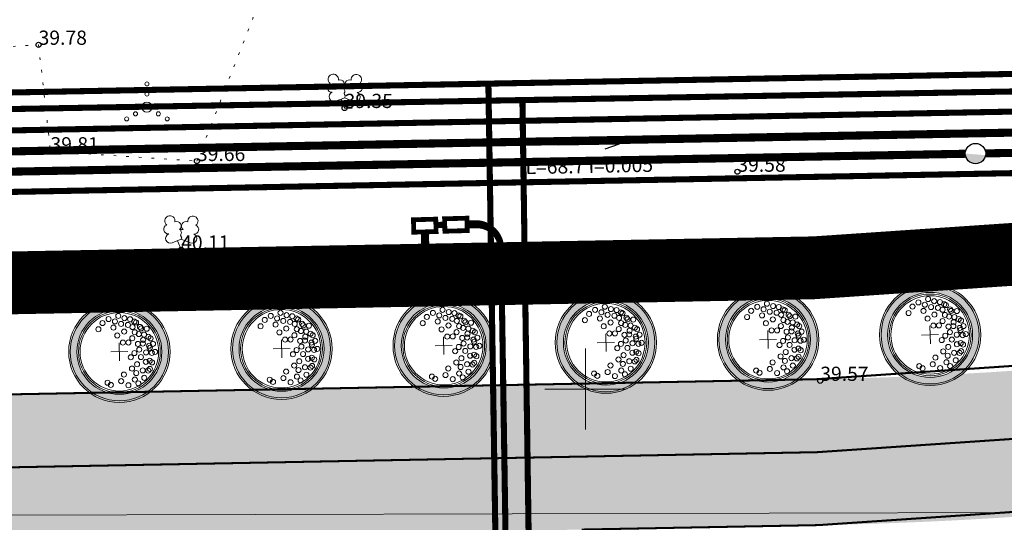
# Model space of a CAD drawing. Units: metres. Extents: x 530700 to 564321, y 6580434 to 6592460.
# Drawn here: x 549672 to 549721, y 6585993 to 6586018 of the extents above; entities that cross this region are included whole.
import ezdxf
from ezdxf.enums import TextEntityAlignment as Align

# ---------------------------------------------------------------- set-up
doc = ezdxf.new("R2010")
doc.units = ezdxf.units.M
doc.set_wipeout_variables(frame=1)
doc.linetypes.add('18009_TL$0$921-50', pattern=[4, 1, -3])
doc.linetypes.add('Geodeesia$0$KOLVIK', pattern=[1.25, 0.25, -1])
doc.layers.get('0').update_dxf_attribs({"lineweight": 9})
for name, color, linetype, lineweight in [('-KÕRGUSPIIRANGUD', 7, 'Continuous', 9), ('-LIIKLUS', 7, 'Continuous', 9), ('-TEHNOVÕRGUD', 7, 'Continuous', 9), ('18009_TL$0$DP_MA-planeeritud_puu', 64, 'Continuous', 9), ('18009_TL$0$TL_katend_asfalt_KT_t1', 41, 'Continuous', 9), ('18009_TL$0$TL_katend_asfalt_ST_t1', 253, 'Continuous', 9), ('18009_TL$0$TL_L_kattemärgistus_valge', 7, 'Continuous', 9), ('18009_TL$0$TL_mulle_kraav_põhi', 5, 'Continuous', 20), ('18009_TL$0$TL_mulle_nõlv', 94, 'Continuous', 20), ('18009_TL$0$TL_tee_servajoon', 250, 'Continuous', 9), ('18010_EL$0$EL_kp_kaabel', 150, '18010_EL$0$XW2_KPROJEKT', 9), ('18010_EL$0$EL_mp_kaabel', 150, '18010_EL$0$XW1_KPROJEKT', 9), ('18010_EL$0$ES_sidekanal', 150, '18010_EL$0$SIDE_KPROJEKT', 9), ('18010_EL$0$EV_kaabel', 150, '18010_EL$0$XW1.1_KPROJEKT', 9), ('18010_GV$0$GV_G3_torustik', 150, '18010_GV$0$G3_KPROJEKT', 9), ('18010_VK$0$K-tr-reovesi', 150, '18010_VK$0$K1_KPROJEKT', 0), ('18010_VK$0$K-tr-vesi', 150, '18010_VK$0$V1_KPROJEKT', 0), ('Geodeesia$0$HALJASTUS', 7, 'Continuous', 9), ('Geodeesia$0$KORGUS-EH2000', 7, 'Continuous', 9), ('Geodeesia$0$PUU', 7, 'Continuous', 9), ('Geodeesia$0$VORK', 7, 'Continuous', 9), ('Lennujaama_kõrguspiiranguala$0$Annex14_piirangupinnad', 200, 'Continuous', 13), ('XR_xref', 7, 'Continuous', 9)]:
    doc.layers.add(name, color=color, linetype=linetype, lineweight=lineweight)
for name, color, linetype in [('18010_VK$0$KANAL_TEKST', 150, 'Continuous'), ('18010_VK$0$VEE_S6LMED', 150, 'Continuous'), ('18010_VK$0$VESI_ELEMENDID', 150, 'Continuous')]:
    doc.layers.add(name, color=color, linetype=linetype)
doc.styles.add('18010_EL$0$KPR-jooned', font='romand.shx')
doc.styles.add('18010_GV$0$KPR-jooned', font='romand.shx')
doc.styles.add('18010_VK$0$KPR-jooned', font='romand.shx')
doc.styles.add('18010_VK$0$TRASSID', font='times.ttf', dxfattribs={"height": 0.7})
doc.styles.add('Geodeesia$0$ITALIC', font='italic.shx')
doc.linetypes.add('18010_EL$0$SIDE_KPROJEKT', pattern='A,9.5,-1.25,["/",18010_EL$0$KPR-jooned,S=1,R=0,X=-0.55,Y=-0.5],-1.25', length=12)
doc.linetypes.add('18010_EL$0$XW1.1_KPROJEKT', pattern='A,9.5,-3,["XW1.1",18010_EL$0$KPR-jooned,S=1,R=0,X=-2.78,Y=-0.5],-2', length=14.5)
doc.linetypes.add('18010_EL$0$XW1_KPROJEKT', pattern='A,9.5,-1.7,["XW1",18010_EL$0$KPR-jooned,S=1,R=0,X=-1.48,Y=-0.5],-1.7', length=12.9)
doc.linetypes.add('18010_EL$0$XW2_KPROJEKT', pattern='A,9.5,-1.7,["XW2",18010_EL$0$KPR-jooned,S=1,R=0,X=-1.56,Y=-0.5],-1.7', length=12.9)
doc.linetypes.add('18010_GV$0$G3_KPROJEKT', pattern='A,9.5,-1.25,["G3",18010_GV$0$KPR-jooned,S=1,R=0,X=-0.935,Y=-0.5],-1.25', length=12)
doc.linetypes.add('18010_VK$0$K1_KPROJEKT', pattern='A,9.5,-1.25,["K1",18010_VK$0$KPR-jooned,S=1,R=0,X=-0.858,Y=-0.5],-1.25', length=12)
doc.linetypes.add('18010_VK$0$V1_KPROJEKT', pattern='A,9.5,-1.25,["V1",18010_VK$0$KPR-jooned,S=1,R=0,X=-0.845,Y=-0.5],-1.25', length=12)

# ---------------------------------------------------------------- blocks, each defined once
blk = doc.blocks.new('Geodeesia$0$VQSA')
at = {"color": 0, "linetype": 'Continuous'}
for centre, radius in [((0, 2.300000000000004), 0.2), ((0, 1.299999999999997), 0.2), ((0, 0), 0.5), ((-2, -1.149999999999999), 0.2), ((-1.13000000000001, -0.6499999999999986), 0.2), ((1.129999999999995, -0.6499999999999986), 0.2), ((2, -1.149999999999999), 0.2)]:
    blk.add_circle(centre, radius, dxfattribs=at)
blk = doc.blocks.new('Geodeesia$0$RING02')
at = {"color": 0, "linetype": 'Continuous', "lineweight": -3}
blk.add_circle((0, 0), 0.25, dxfattribs=at)
blk = doc.blocks.new('Geodeesia$0$LEHTP2')
at = {"color": 0, "linetype": 'Continuous'}
for p, q in [((-0.8800000000000026, 0.6700000000000017), (0.00999999999999801, 1.02000000000001)), ((0.00999999999999801, 1.02000000000001), (0.8900000000000006, 0.6600000000000108)), ((0, 0), (-0.3500000000000014, 0.8800000000000097)), ((0, 0), (0.3599999999999994, 0.8800000000000097)), ((0.759999999999998, 0), (0, 0))]:
    blk.add_line(p, q, dxfattribs=at)
at = {"color": 0, "linetype": 'Continuous', "flags": 128}
blk.add_lwpolyline([(0.00999999999999801, 2.010000000000005), (-0.03000000000000114, 1.859999999999999), (-0.03000000000000114, 1.820000000000007), (-0.00999999999999801, 1.760000000000005), (0.03000000000000114, 1.689999999999998), (0.03999999999999915, 1.650000000000006), (0.00999999999999801, 1.579999999999998), (-0.03999999999999915, 1.480000000000004), (-0.04999999999999716, 1.430000000000007), (-0.03999999999999915, 1.400000000000006), (-0.02000000000000313, 1.340000000000003), (0.04999999999999716, 1.219999999999999), (0.06000000000000227, 1.180000000000007), (0.04999999999999716, 1.140000000000001), (0.02000000000000313, 1.070000000000007), (0.00999999999999801, 1.02000000000001)], dxfattribs=at)
at = {"color": 0, "linetype": 'Continuous'}
for centre, radius, start, end in [((-1.114234535917639, 2.828441514149318), 0.5115906566769365, 111.5026944444444, 232.5173111111112), ((-1.114234535917639, 2.828441514149318), 0.5115906566769365, 350.4855555555556, 111.5001722222222), ((1.157691525220869, 2.810934067592029), 0.5115906566769365, 67.61680277777778, 188.6314194444444), ((1.157691525220869, 2.810934067592029), 0.5115906566769365, 306.5996638888889, 67.61428055555562), ((-1.26186762734401, 2.005462442551587), 0.447985649795651, 111.4304087683571, 274.4986807986602), ((-0.4449670321624317, 2.327271853146513), 0.4479855718571188, 308.5041205722178, 111.5724656192275), ((0.00803534522652427, 1.534750935211775), 0.4749999999999996, 66.76551666666667, 111.5014916666667), ((0.4813112670294946, 2.318196466943316), 0.4495786815208074, 67.70160367948246, 230.512620427374), ((1.29262409124336, 1.985777549713249), 0.4479856538851524, 264.6182961800563, 67.6865650877853), ((-1.052630222588775, 1.116912984251982), 0.4749999999999996, 111.5014333333334, 291.5003611111111), ((1.069718040153383, 1.100558183193215), 0.4749999999999999, 247.6166138888889, 67.61554166666667)]:
    blk.add_arc(centre, radius, start, end, dxfattribs=at)
blk = doc.blocks.new('Geodeesia$0$VKORIS')
at = {"color": 0, "linetype": 'Continuous'}
for p, q in [((-1.423576730799099e-13, 4.000355117866842), (-1.423576730799099e-13, -4.000355117867127)), ((-4.000355117866984, 0), (4.000355117866984, 0))]:
    blk.add_line(p, q, dxfattribs=at)
blk = doc.blocks.new('Geodeesia')
at = {"layer": 'Geodeesia$0$HALJASTUS', "linetype": 'Geodeesia$0$KOLVIK', "ltscale": 0.5}
blk.add_lwpolyline([(549658.0414766141, 6586016.02335498), (549673.0244766141, 6586016.98935498), (549673.6104766141, 6586011.730354981), (549680.8354766141, 6586011.25235498), (549685.6494766141, 6586023.54435498), (549656.7284766141, 6586022.42835498)], close=True, dxfattribs=at)
at = {"layer": 'Geodeesia$0$HALJASTUS', "ltscale": 0.5, "xscale": 0.5, "yscale": 0.5, "zscale": 0.5}
blk.add_blockref('Geodeesia$0$VQSA', (549678.3684766141, 6586013.90735498), dxfattribs=at)
at = {"layer": 'Geodeesia$0$KORGUS-EH2000', "ltscale": 0.5, "xscale": 0.5, "yscale": 0.5, "zscale": 0.5}
for p in [(549673.024, 6586016.989), (549688.117, 6586013.869), (549673.61, 6586011.73), (549680.835, 6586011.252), (549707.49, 6586010.724), (549680.055, 6586006.881), (549711.579, 6586000.404)]:
    blk.add_blockref('Geodeesia$0$RING02', p, dxfattribs=at)
at = {"layer": 'Geodeesia$0$PUU', "linetype": 'Continuous', "ltscale": 0.5, "xscale": 0.5, "yscale": 0.5, "zscale": 0.5}
for p in [(549688.117, 6586013.869), (549680.055, 6586006.881)]:
    blk.add_blockref('Geodeesia$0$LEHTP2', p, dxfattribs=at)
at = {"layer": 'Geodeesia$0$VORK', "xscale": 0.5, "yscale": 0.5, "zscale": 0.5}
blk.add_blockref('Geodeesia$0$VKORIS', (549700, 6586000), dxfattribs=at)
at = {"layer": 'Geodeesia$0$KORGUS-EH2000', "linetype": 'Continuous', "ltscale": 0.5, "style": 'Geodeesia$0$ITALIC'}
for s, p in [('39.78', (549673.024, 6586016.989)), ('39.35', (549688.117, 6586013.869)), ('39.81', (549673.61, 6586011.73)), ('39.66', (549680.835, 6586011.252)), ('39.58', (549707.49, 6586010.724)), ('40.11', (549680.055, 6586006.881)), ('39.57', (549711.579, 6586000.404))]:
    blk.add_text(s, height=0.7, dxfattribs=at).set_placement(p)
blk = doc.blocks.new('18009_TL$0$puu')
at = {"layer": '18009_TL$0$DP_MA-planeeritud_puu'}
h = blk.add_hatch(color=256, dxfattribs=at)
edge = h.paths.add_edge_path(flags=17)
edge.add_arc((-4.459457892619124e-12, 0), 2.09677419355823, 0, 360)
edge = h.paths.add_edge_path()
edge.add_arc((-4.459457892619124e-12, 0), 2.419354838721035, 0, 360)
at = {"layer": '18009_TL$0$DP_MA-planeeritud_puu', "color": 7}
for p, q in [((-0.4206007104121541, 0), (0.4206007104267061, 0)), ((-4.459457892619124e-12, 0.4424942894075596), (-4.459457892619124e-12, -0.4424942894075596))]:
    blk.add_line(p, q, dxfattribs=at)
at = {"layer": '18009_TL$0$DP_MA-planeeritud_puu'}
for centre, radius in [((-4.459457892619124e-12, 0), 2.500000000011736), ((-4.459457892619124e-12, 0), 2.419354838721035), ((-4.459457892619124e-12, 0), 2.09677419355823), ((-4.459457892619124e-12, 0), 2.016129032267529), ((-4.459457892619124e-12, 0), 1.935483870976828), ((-0.8039813957047262, 1.434858940100656), 0.1252208597684194), ((-0.4992965387573317, 1.62732548397066), 0.1252208597684194), ((-0.1915821448893308, 1.501477390887775), 0.1252208597684194), ((-0.01803295790097662, 1.77164559829366), 0.1252208597684194), ((0.1102174387880491, 1.370743150249993), 0.1252208597684194), ((0.2791501885349917, 1.653067139384113), 0.1252208597684194), ((0.5593102227224686, 1.595267589045329), 0.1252208597684194), ((0.7660400522573133, 1.477523350432286), 0.1252208597684194), ((0.8481260766965183, 1.434858940100656), 0.1252208597684194), ((-1.01258665286156, 1.130130176832985), 0.1252208597684194), ((-0.2713599507078299, 1.19829789391857), 0.1252208597684194), ((0.2552024204243827, 0.9909345587243787), 0.1252208597684194), ((0.4467845653092541, 1.317948921807589), 0.1252208597684194), ((0.6716916164381495, 1.210334501305321), 0.1252208597684194), ((0.7739745537439857, 0.9510111579652304), 0.1252208597684194), ((0.976376473385544, 0.8575784828086579), 0.1252208597684194), ((1.040573803555353, 1.210334501305321), 0.1252208597684194), ((1.093085777017982, 1.134539627045416), 0.1252208597684194), ((1.372380229208025, 1.110585586613398), 0.1252208597684194), ((-0.08785657096022276, 0.8074060896207221), 0.1252208597684194), ((0.1835033797431477, 0.44833383161218), 0.1252208597684194), ((0.4547190667959265, 0.44833383161218), 0.1252208597684194), ((0.6463012117042687, 0.6558163411478549), 0.1252208597684194), ((0.9255956638943116, 0.3686062044588382), 0.1252208597684194), ((1.164929081349809, 0.3845755647624975), 0.1252208597684194), ((1.184837466891786, 0.5689382541626586), 0.1252208597684194), ((1.236772385681636, 0.8233754499243814), 0.1252208597684194), ((1.444223533539852, 0.7117091021871917), 0.1252208597684194), ((1.553863917683052, 0.6330540440133222), 0.1252208597684194), ((1.666101047748141, 0.3605023499889954), 0.1252208597684194), ((0.7420922841467044, -0.07817836085487534), 0.1252208597684194), ((0.9814257016022018, 0.08938074792165117), 0.1252208597684194), ((1.313232127254874, -0.05648863269981497), 0.1252208597684194), ((1.476250066811196, 0.2729092170253078), 0.1252208597684194), ((1.505679854113709, 0.1680358061189915), 0.1252208597684194), ((1.601903717554861, -0.08854652760167593), 0.1252208597684194), ((1.762324911165823, -0.04040009805467168), 0.1252208597684194), ((0.5593102227224686, -0.2810130714951506), 0.1252208597684194), ((1.05658707020276, -0.2810130714951506), 0.1252208597684194), ((1.297218860607467, -0.5215068705706748), 0.1252208597684194), ((1.489666587489772, -0.4733604410236706), 0.1252208597684194), ((1.601903717554861, -0.5535647654960066), 0.1252208597684194), ((0.6074942862683408, -0.8422049941420059), 0.1252208597684194), ((0.8159552797745826, -1.066729432960812), 0.1252208597684194), ((0.8641393433204548, -0.6337690899918135), 0.1252208597684194), ((1.136797666996505, -0.9383786789180012), 0.1252208597684194), ((1.409455990696027, -0.9544672135631446), 0.1252208597684194), ((1.489666587489772, -0.8742628890673376), 0.1252208597684194), ((-0.6115336688224209, -1.515778310551484), 0.1252208597684194), ((0.06217763889276866, -1.451543346359336), 0.1252208597684194), ((0.2064413022292018, -1.130845222788005), 0.1252208597684194), ((0.7357446829573665, -1.387427556532143), 0.1252208597684194), ((0.9121791432157352, -1.579894100402147), 0.1252208597684194), ((1.200994997189785, -1.307223232036337), 0.1252208597684194), ((-0.4511124752114594, -1.627921355607667), 0.1252208597684194), ((0.4150465593860354, -1.660098424874483), 0.1252208597684194)]:
    blk.add_circle(centre, radius, dxfattribs=at)
blk = doc.blocks.new('18009_TL')
at = {"layer": '18009_TL$0$TL_katend_asfalt_ST_t1'}
h = blk.add_hatch(color=256, dxfattribs=at)
h.dxf.hatch_style = 1
edge = h.paths.add_edge_path()
edge.add_line((549860.0112409291, 6586033.479830476), (549858.4814544119, 6586033.414285571))
edge.add_arc((549867.0427568192, 6585833.597609336), 200.0000000011065, 92.45338212658865, 98.2601696828924)
edge.add_arc((549867.0427568763, 6585833.597609109), 200.0000002342044, 98.2601696897448, 113.4900800199398)
edge.add_arc((549707.6066421706, 6586200.449248739), 199.9999999797834, 271.0767832801047, 293.4900800202362, ccw=False)
edge.add_line((549711.3651036314, 6586000.484566959), (548504.0257918828, 6585977.791868266))
edge.add_line((548504.0257918828, 6585977.791868266), (548464.0437089188, 6585977.04037997))
edge.add_arc((548467.8021703751, 6585777.07569817), 200.0000000001888, 91.07678327869398, 92.8157585161174)
edge.add_line((548457.9772748594, 6585976.834230974), (548146.66091656, 6585961.522491093))
edge.add_arc((548136.8360210417, 6586161.281023897), 200.0000000003146, 247.8553555076017, 272.8157585168502, ccw=False)
edge.add_arc((548003.547882622, 6585833.764257644), 153.6000000282264, 67.85535565716722, 67.87684337625743)
edge.add_line((548061.3934425826, 6585976.055688172), (548058.6819319421, 6585969.385777375))
edge.add_arc((548003.5478818205, 6585833.764257971), 146.400000027797, 67.85535532576313, 67.87684304509202, ccw=False)
edge.add_arc((548136.8360210413, 6586161.281023897), 207.199999999903, 247.8553555077124, 272.8157585168717)
edge.add_line((548147.0146127982, 6585954.331183912), (548458.3309710602, 6585969.642923792))
edge.add_arc((548467.8021703329, 6585777.075698171), 192.7999999975706, 91.07678327873401, 92.81575851482921, ccw=False)
edge.add_line((548464.1790134889, 6585969.841651424), (548504.161096495, 6585970.593139721))
edge.add_line((548504.1610964952, 6585970.593139707), (549675.8109465353, 6585992.615032621))
edge.add_line((549675.8109465353, 6585992.615032621), (549699.8084823372, 6585993.066081342))
edge.add_line((549699.8084823372, 6585993.066081342), (549711.5004082435, 6585993.285838414))
edge.add_arc((549707.606642172, 6586200.449248738), 207.1999999786532, 271.0767832795871, 293.4900800242755)
edge.add_arc((549867.0427568122, 6585833.597609337), 192.799999999052, 99.13604060758098, 113.49008002486221, ccw=False)
edge.add_arc((549867.0427568086, 6585833.597609336), 192.7999999993289, 92.88033925093958, 99.13604060647822, ccw=False)
edge.add_arc((549867.0427569097, 6585833.597609336), 192.800000005347, 92.45338211996312, 92.88033928095172, ccw=False)
edge.add_line((549858.7896614112, 6586026.220885231), (549860.3347274713, 6586026.287084799))
edge.add_line((549860.3347274713, 6586026.287084799), (549860.0112409291, 6586033.479830476))
at = {"layer": '18009_TL$0$TL_katend_asfalt_KT_t1', "const_width": 3}
blk.add_lwpolyline([(546969.5524058248, 6585937.437775956, -0.001355877926177595), (546971.1918992053, 6585937.797875126, -0.04087139076204198), (547021.203476216, 6585944.427750485), (547412.9799045777, 6585964.072586582, -0.000268374305348861), (547423.7114496916, 6585964.604923722), (547995.7507288313, 6585992.673081992, -0.1093134343984631), (548063.5200057911, 6585981.128277851, 0.109342968240518), (548146.3907319328, 6585967.015850744), (548457.707090234, 6585982.327590628, -0.007587856493561666), (548463.9403512286, 6585982.539408719), (548503.9224341923, 6585983.290897003), (549711.2617459414, 6586005.983595708, 0.09810943339602257), (549785.1324529147, 6586022.067639088, -0.09204857087916249), (549858.246018653, 6586038.909244169), (549942.9109744811, 6586042.536780666, 0.2951096432842355), (549951.3262041564, 6586048.503270702, -0.2938659268887748), (549955.2917861897, 6586051.328573887), (549957.4925026798, 6586051.432960427)], format="xyb", dxfattribs=at)
at = {"layer": '18009_TL$0$TL_L_kattemärgistus_valge', "linetype": '18009_TL$0$921-50', "flags": 128}
blk.add_lwpolyline([(546965.7454836114, 6585927.208014648, 0.1, 0.1, -0.00631103479667481), (546973.1199840847, 6585928.904479334, 0.1, 0.1, -0.04087139076191609), (547021.6592047358, 6585935.339169104, 0.1, 0.1, 0), (547413.435633097, 6585954.984005201, 0.1, 0.1, -0.0002683743053519103), (547424.1574213834, 6585955.515858354, 0.1, 0.1, 0), (547996.1967005226, 6585983.584016625, 0.1, 0.1, -0.1093134343982316), (548060.0897963371, 6585972.699537548, 0.1, 0.1, 0.1093429682403069), (548146.8377646789, 6585957.926837503, 0.1, 0.1, 0), (548458.1541229801, 6585973.238577385, 0.1, 0.1, -0.007587856493403603), (548464.1113612251, 6585973.441015697, 0.1, 0.1, 0), (548504.0934441894, 6585974.192503979, 0.1, 0.1, 0), (549675.7432942293, 6585996.214396893, 0.1, 0.1, 0), (549711.4327559377, 6585996.885202686, 0.1, 0.1, 0.09810943339648481), (549788.7596245226, 6586013.721764293, 0.1, 0.1, -0.09204857085891116), (549858.6355579088, 6586029.8175854, 0.1, 0.1, 0), (550066.146999384, 6586038.708576006, 0, 0, 0)], format="xyseb", dxfattribs=at)
at = {"layer": '18009_TL$0$TL_mulle_kraav_põhi'}
for points in [[(549699.9118400278, 6585987.567052593), (549711.6037659348, 6585987.786809665, 0.09810943339632605), (549792.3867961309, 6586005.375889497, -0.06271333512035851), (549837.303422742, 6586018.521545076, -0.06271333512035851)], [(549699.9306323351, 6585986.567229183), (549711.6225582422, 6585986.786986256, 0.09810943339643474), (549792.7853864175, 6586004.458760398, -0.06271333512038955), (549837.4622018882, 6586017.534230949, -0.06271333512038955)]]:
    blk.add_lwpolyline(points, format="xyb", dxfattribs=at)
at = {"layer": '18009_TL$0$TL_mulle_nõlv'}
for points in [[(549699.8366707982, 6585991.566346228), (549711.5285967053, 6585991.786103301, 0.09810943339640564), (549790.7924349845, 6586009.044405891, -0.06271333512038531), (549836.6683061576, 6586022.470801578, -0.06271333512038531)], [(549693.1853351933, 6585982.839811258), (549711.6902105487, 6585983.187621984, 0.0981094333965023), (549794.2203114495, 6586001.157095644, -0.07231955484270425), (549844.9530067657, 6586014.957287718, -0.06271333512022495)]]:
    blk.add_lwpolyline(points, format="xyb", dxfattribs=at)
at = {"layer": '18009_TL$0$TL_tee_servajoon', "ltscale": 15, "const_width": 0.1, "flags": 128}
for points in [[(546969.2266437871, 6585938.901975085, -0.001355877926317566), (546970.874083016, 6585939.263819487, -0.04087139076206169), (547021.1283561303, 6585945.925868295), (547412.9047844921, 6585965.570704392, -0.0002683743053488841), (547423.6379378742, 6585966.10312131), (547995.6772170139, 6585994.17127958, -0.1093134343983754), (548064.0854249318, 6585982.517630648, 0.1093429682404556), (548146.3170452164, 6585968.51403974), (548457.6334035177, 6585983.825779623, -0.007587856493673726), (548463.9121627681, 6585984.039143832), (548503.8942457318, 6585984.790632117), (549711.2335574804, 6586007.483330822, 0.09810943339591552), (549784.5345674847, 6586023.443332735, -0.09204857087936213), (549858.1818088854, 6586040.407869241), (549942.8467647135, 6586044.035405737, 0.2951096433904718), (549949.9332739149, 6586049.059818401, -0.2938659274536657), (549955.2207166356, 6586052.826889319), (549957.4793065009, 6586052.934020964)], [(546969.8781678623, 6585935.973576824, -0.001355877926269427), (546971.5097153945, 6585936.331930765, -0.04087139076201637), (547021.2785963016, 6585942.929632675), (547413.0550246633, 6585962.574468772, -0.0002683743053488379), (547423.7849615088, 6585963.106726134), (547995.8242406487, 6585991.174884404, -0.1093134343985524), (548062.9545866504, 6585979.738925054, 0.1093429682405795), (548146.4644186492, 6585965.517661748), (548457.7807769504, 6585980.829401632, -0.007587856493590565), (548463.9685396889, 6585981.039673605), (548503.9506226528, 6585981.79116189), (549711.2899344023, 6586004.483860595, 0.09810943339612795), (549785.7303383446, 6586020.691945441, -0.09204857087910251), (549858.3102284207, 6586037.410619098), (549942.9751842488, 6586041.038155594, 0.2951096432806677), (549952.7191343989, 6586047.946723004, -0.2938659268693811), (549955.3628557542, 6586049.830258461), (549957.3561227735, 6586049.924805054)], [(549348.0840844756, 6586009.161671902), (549348.2250730325, 6586001.660535564, 0.4142135623695998), (549356.3739987632, 6585993.81228675), (549397.7022710782, 6585994.589077506, 0.4142135622436964), (549401.6263954849, 6585998.66354037), (549401.241154096, 6586019.15987213, -0.4142269611215245), (549402.2222309357, 6586020.178488704), (549410.2208250852, 6586020.328461252, -0.4142001638297559), (549411.2393950634, 6586019.347429291), (549411.3897335195, 6586011.348842021, -0.4142269610880722), (549410.4086566799, 6586010.330225446), (549408.9091489639, 6586010.302109879, 0.4142269609182506), (549404.9848416068, 6586006.227643581), (549405.1257774164, 6585998.729313459, 0.4142135624321593), (549409.2002402816, 6585994.805189052), (549711.3651036316, 6586000.484566959, 0.098109433396705), (549787.324699491, 6586017.023429048, -0.0665510120162055), (549838.3091013473, 6586031.522789758)], [(549699.8084823372, 6585993.066081341), (549711.5004082442, 6585993.285838414, 0.09810943339655478), (549790.1945495546, 6586010.420099539, -0.06271333512009519), (549836.4301374384, 6586023.951772766, -0.06271333512009519)]]:
    blk.add_lwpolyline(points, format="xyb", dxfattribs=at)
at = {"layer": '18009_TL$0$DP_MA-planeeritud_puu'}
for p, rotation in [((549716.9992842933, 6586002.672156369), 2.718993914765679), ((549701.0044148637, 6586002.290184568), 1.07678328060845), ((549709.0030021357, 6586002.440523026), 1.07678328060845), ((549677.0086530476, 6586001.839169192), 1.07678328060845), ((549685.0072403196, 6586001.98950765), 1.07678328060845), ((549693.0058275916, 6586002.139846109), 1.07678328060845)]:
    blk.add_blockref('18009_TL$0$puu', p, dxfattribs=dict(at, rotation=rotation))
blk = doc.blocks.new('18010_GV')
at = {"layer": '18010_GV$0$GV_G3_torustik', "const_width": 0.3, "flags": 128}
blk.add_lwpolyline([(549395.6864909141, 6586007.576939744), (549398.3757801957, 6586007.627373426), (549735.0553906735, 6586013.955466836)], dxfattribs=at)
blk = doc.blocks.new('18010_VK$0$VKT_vk_ph_w')
at = {"color": 1}
blk.add_line((0, 0), (0, 0), dxfattribs=at)
blk.add_wipeout([(-0.5042168626339762, -0.0487332448096085), (-0.4850210925797043, -0.1461646792727752), (-0.4471862339405568, -0.237979087081586), (-0.3921662591160026, -0.3206480920340611), (-0.3220755548829924, -0.3909947706311888), (-0.23960766769788092, -0.4463157394653535), (-0.1479317922166679, -0.48448504472861487), (-0.05057098092167319, -0.5040358614252989), (0.04873324480960859, -0.5042168626339761), (0.14616467927277563, -0.48502109257970405), (0.23797908708158647, -0.44718623394055634), (0.3206480920340614, -0.3921662591160021), (0.390994770631189, -0.3220755548829919), (0.44631573946535347, -0.2396076676978801), (0.48448504472861464, -0.14793179221666708), (0.5040358614252985, -0.05057098092167234), (0.5042168626339757, 0.04873324480960939), (0.4850210925797034, 0.14616467927277665), (0.44718623394055534, 0.237979087081587), (0.39216625911600095, 0.32064809203406197), (0.3220755548829906, 0.39099477063118937), (0.23960766769787886, 0.4463157394653541), (0.14793179221666578, 0.4844850447286151), (0.05057098092167096, 0.5040358614252984), (-0.04873324480961077, 0.5042168626339758), (-0.14616467927277738, 0.4850210925797034), (-0.2379790870815876, 0.4471862339405557), (-0.320648092034062, 0.39216625911600134), (-0.3909947706311894, 0.32207555488299144), (-0.4463157394653537, 0.23960766769788022), (-0.48448504472861487, 0.14793179221666763), (-0.5040358614252989, 0.050570980921673225)], dxfattribs=at)
at = {"layer": '18010_VK$0$VESI_ELEMENDID'}
blk.add_hatch(color=1, dxfattribs=at).paths.add_polyline_path([(-0.5045479956638557, 0.0009517781100265577, 0.9267396178243293), (0.4985851112180089, -0.07734644582468164)])
at = {"color": 1}
blk.add_circle((0, 0), 0.5041271994365526, dxfattribs=at)
blk = doc.blocks.new('18010_VK$0$VKT_nool_p')
for q in [(-1.5, 1.942890293094024e-16), (0.7867076127786277, 0.231762745781225), (0.7867076127786277, -0.2317627457812251)]:
    blk.add_line((1.5, -1.665334536937735e-16), q)
blk = doc.blocks.new('18010_VK')
at = {"layer": '18010_VK$0$K-tr-vesi', "linetype": '18010_VK$0$V1_KPROJEKT', "const_width": 0.4}
for points in [[(549761.4922376437, 6586018.86314305), (549734.3326483915, 6586012.904246207), (549399.6232288742, 6586006.62726106), (549398.3977170682, 6586006.104190465), (549228.470907172, 6586002.91746192), (549071.4691304731, 6585999.973123527), (548921.376064918, 6585997.158347853), (548749.2908168242, 6585993.931141021)], [(549761.7065432332, 6586017.886376387), (549734.450316911, 6586011.906277075), (549400.0133068805, 6586005.634400571)]]:
    blk.add_lwpolyline(points, dxfattribs=at)
at = {"layer": '18010_VK$0$KANAL_TEKST', "rotation": 1.074372397412586}
blk.add_blockref('18010_VK$0$VKT_nool_p', (549700.1661320293, 6586012.063467973), dxfattribs=at)
at = {"layer": '18010_VK$0$KANAL_TEKST', "color": 16, "style": '18010_VK$0$TRASSID'}
blk.add_text('L=68.7 i=0.005', height=0.7, rotation=1.074372397412586, dxfattribs=at).set_placement((549700.1923823608, 6586010.663714094), align=Align.CENTER)
at = {"layer": '18010_VK$0$VEE_S6LMED'}
blk.add_blockref('18010_VK$0$VKT_vk_ph_w', (549719.237260063, 6586011.620978466), dxfattribs=at)
at = {"layer": '18010_VK$0$K-tr-reovesi', "linetype": '18010_VK$0$K1_KPROJEKT'}
blk.add_lwpolyline([(549665.8317802231, 6586009.619261049, 0.3, 0.3, 0), (549734.567984688, 6586010.908307781, 0.3, 0.3, 0)], format="xyseb", dxfattribs=at)
blk = doc.blocks.new('Lennujaama_kõrguspiiranguala')
at = {"layer": 'Lennujaama_kõrguspiiranguala$0$Annex14_piirangupinnad'}
blk.add_lwpolyline([(543696.5922999978, 6585932.030400001), (545946.384800002, 6585971.032000002), (548946.4006000012, 6585992.7104), (549243.2136000022, 6585992.723900001), (551477.4848999977, 6585998.218899999)], dxfattribs=at)
blk = doc.blocks.new('18010_EL')
at = {"layer": '18010_EL$0$EL_kp_kaabel', "linetype": '18010_EL$0$XW2_KPROJEKT', "const_width": 0.3, "flags": 128}
blk.add_lwpolyline([(549653.9647352813, 6586014.308347124), (549735.1018077699, 6586015.810648013)], dxfattribs=at)
at = {"layer": '18010_EL$0$EL_kp_kaabel', "linetype": '18010_EL$0$XW2_KPROJEKT', "ltscale": 0.8, "const_width": 0.3, "flags": 128}
blk.add_lwpolyline([(549695.8839165545, 6585971.690138318), (549695.2104609195, 6586015.069110014)], dxfattribs=at)
at = {"layer": '18010_EL$0$EL_mp_kaabel', "linetype": 'Continuous', "const_width": 0.2364517420379006}
for points in [[(549692.6308604854, 6586007.7707434), (549691.5307177452, 6586007.74119804), (549691.5142427606, 6586008.354655998), (549692.6143855025, 6586008.384201355)], [(549694.1657732028, 6586007.819014478), (549693.0656304616, 6586007.789469116), (549693.0491554779, 6586008.402927075), (549694.149298219, 6586008.432472433)]]:
    blk.add_lwpolyline(points, close=True, dxfattribs=at)
at = {"layer": '18010_EL$0$EL_mp_kaabel', "const_width": 0.2999999999999999, "flags": 128}
blk.add_lwpolyline([(549693.057067296, 6586008.108324819), (549692.6221081325, 6586008.096643587)], dxfattribs=at)
at = {"layer": '18010_EL$0$EL_mp_kaabel'}
blk.add_lwpolyline([(549696.3838563095, 6585971.697899849, 0.3, 0.3, 0), (549695.8368544182, 6586006.93166775, 0.3, 0.4, 0.4142135624092179), (549694.5980632799, 6586008.132582616, 0.4, 0.4, 0), (549694.1575357108, 6586008.125743455, 0.4, 0.4, 0)], format="xyseb", dxfattribs=at)
at = {"layer": '18010_EL$0$ES_sidekanal', "const_width": 0.3}
for points in [[(549653.9308576917, 6586013.507569096), (549734.8157365345, 6586014.926556815)], [(549701.1673604081, 6585975.544519478), (549697.3703219638, 6585980.517832371), (549696.8899855658, 6586014.261213977)]]:
    blk.add_lwpolyline(points, dxfattribs=at)
at = {"layer": '18010_EL$0$EV_kaabel', "const_width": 0.4}
blk.add_lwpolyline([(549692.0807891153, 6586007.75597072), (549692.1328778439, 6586004.904042235)], dxfattribs=at)
at = {"layer": '18010_EL$0$EV_kaabel', "flags": 128}
blk.add_lwpolyline([(548961.3034011872, 6585991.305966085, 0.3, 0.3, 0), (549009.7768977983, 6585992.215015531, 0.3, 0.3, 0), (549113.5327797497, 6585994.16080516, 0.3, 0.3, 0), (549232.1341332315, 6585996.384999869, 0.3, 0.3, 0), (549339.7627774439, 6585998.403417484, 0.3, 0.3, 0), (549380.7692805879, 6585999.172434402, 0.3, 0.3, 0), (549424.9844056014, 6585999.875464163, 0.3, 0.3, 0), (549468.4929597286, 6586000.787701453, 0.3, 0.3, 0), (549483.0636954342, 6586001.109125034, 0.3, 0.3, 0), (549606.9007071503, 6586003.357713557, 0.3, 0.3, 0), (549693.2319635313, 6586004.923982449, 0.3, 0.3, 0), (549719.6557704809, 6586005.44428257, 0.3, 0.3, 0), (549736.3355478703, 6586007.153024013, 0, 0, 0)], format="xyseb", dxfattribs=at)

msp = doc.modelspace()

# ---------------------------------------------------------------- block references
at = {"layer": '-LIIKLUS', "ltscale": 0.5}
msp.add_blockref('18009_TL', (0, 0), dxfattribs=at)
at = {"layer": '-TEHNOVÕRGUD', "ltscale": 0.5}
msp.add_blockref('18010_GV', (0, 0), dxfattribs=at)
at = {"layer": 'XR_xref', "ltscale": 0.5}
msp.add_blockref('Geodeesia', (0, 0), dxfattribs=at)

# ---------------------------------------------------------------- next in the draw order: block references
at = {"layer": '-TEHNOVÕRGUD', "ltscale": 0.5}
msp.add_blockref('18010_VK', (0, 0), dxfattribs=at)

# ---------------------------------------------------------------- next in the draw order: block references
at = {"layer": '-KÕRGUSPIIRANGUD', "ltscale": 0.5}
msp.add_blockref('Lennujaama_kõrguspiiranguala', (0, 0), dxfattribs=at)
at = {"color": 3, "ltscale": 0.5}
msp.add_blockref('18010_EL', (0, 0), dxfattribs=at)

doc.saveas('drawing.dxf')
